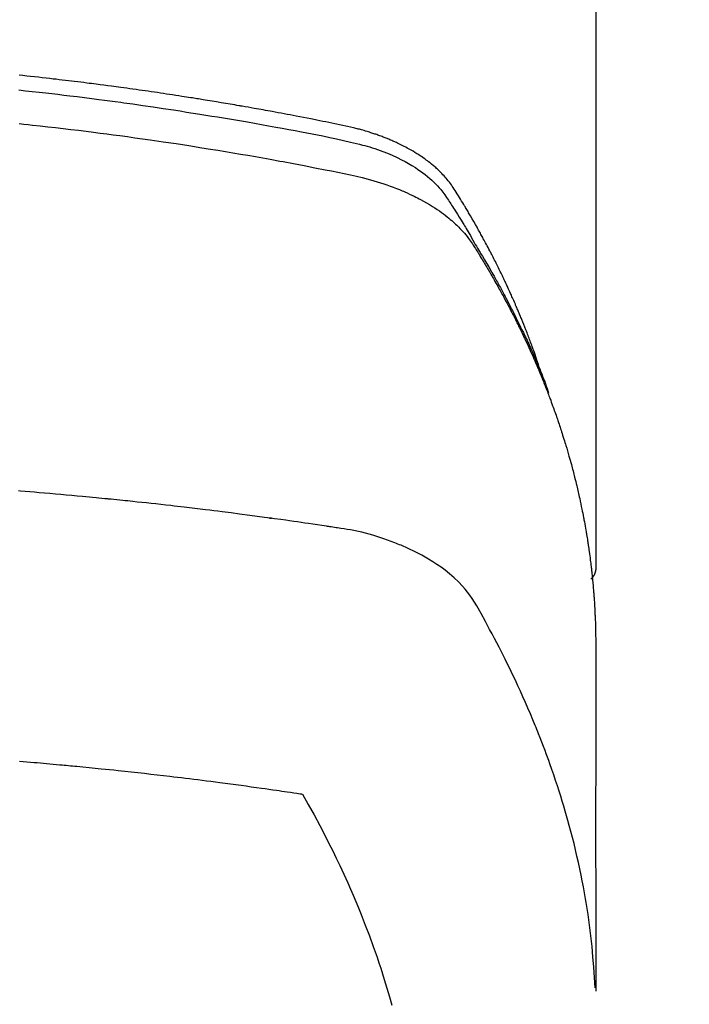
# Model space of a CAD drawing. Extents: x 27948 to 54421, y -11045 to 1546.
# Drawn here: x 30315 to 30331, y -4105 to -4081 of the extents above; entities that cross this region are included whole.
import ezdxf

# ---------------------------------------------------------------- set-up
doc = ezdxf.new("R2010")
doc.units = 0
doc.header["$LTSCALE"] = 50
doc.header["$MEASUREMENT"] = 0
doc.layers.add('150-機器', color=8, linetype='CONTINUOUS')

# ---------------------------------------------------------------- blocks, each defined once
blk = doc.blocks.new('F402_H')
at = {"layer": '150-機器', "color": 13, "linetype": 'Continuous'}
blk.add_line((-22.939, -188.142), (-22.939, -261.807), dxfattribs=at)
for points in [[(-21.583, -256.961), (-21.563, -256.897), (-21.543, -256.832), (-21.522, -256.768), (-21.501, -256.704), (-21.483, -256.65), (-21.464, -256.596), (-21.445, -256.543), (-21.426, -256.489), (-21.417, -256.467), (-21.409, -256.445), (-21.401, -256.423), (-21.393, -256.401), (-21.38, -256.365), (-21.367, -256.329), (-21.354, -256.294), (-21.341, -256.258), (-21.329, -256.227), (-21.317, -256.196), (-21.306, -256.165), (-21.294, -256.133), (-21.28, -256.098), (-21.266, -256.062), (-21.252, -256.026), (-21.238, -255.991), (-21.214, -255.929), (-21.189, -255.866), (-21.164, -255.804), (-21.139, -255.742), (-21.128, -255.716), (-21.117, -255.69), (-21.106, -255.663), (-21.095, -255.637), (-21.084, -255.61), (-21.073, -255.583), (-21.062, -255.557), (-21.051, -255.53), (-21.039, -255.503), (-21.028, -255.477), (-21.016, -255.45), (-21.005, -255.423), (-20.997, -255.406), (-20.99, -255.388), (-20.982, -255.37), (-20.975, -255.352), (-20.959, -255.317), (-20.943, -255.282), (-20.928, -255.247), (-20.912, -255.212), (-20.9, -255.185), (-20.888, -255.158), (-20.877, -255.132), (-20.865, -255.105), (-20.849, -255.07), (-20.833, -255.035), (-20.816, -255), (-20.8, -254.965), (-20.788, -254.938), (-20.776, -254.912), (-20.764, -254.885), (-20.751, -254.859), (-20.739, -254.832), (-20.726, -254.806), (-20.714, -254.779), (-20.701, -254.753), (-20.693, -254.735), (-20.685, -254.718), (-20.676, -254.7), (-20.668, -254.682), (-20.659, -254.665), (-20.651, -254.647), (-20.642, -254.63), (-20.634, -254.612), (-20.612, -254.569), (-20.591, -254.525), (-20.569, -254.481), (-20.548, -254.437), (-20.531, -254.402), (-20.513, -254.367), (-20.496, -254.332), (-20.478, -254.297), (-20.46, -254.262), (-20.442, -254.227), (-20.424, -254.192), (-20.406, -254.157), (-20.395, -254.135), (-20.383, -254.113), (-20.372, -254.091), (-20.36, -254.069), (-20.34, -254.03), (-20.319, -253.991), (-20.298, -253.952), (-20.278, -253.913), (-20.259, -253.878), (-20.24, -253.843), (-20.222, -253.809), (-20.203, -253.774), (-20.189, -253.748), (-20.174, -253.722), (-20.16, -253.696), (-20.146, -253.67), (-20.132, -253.644), (-20.117, -253.618), (-20.103, -253.591), (-20.088, -253.565), (-20.078, -253.548), (-20.069, -253.531), (-20.059, -253.514), (-20.049, -253.496), (-20.01, -253.427), (-19.97, -253.357), (-19.931, -253.288), (-19.891, -253.219), (-19.875, -253.193), (-19.86, -253.168), (-19.845, -253.142), (-19.83, -253.116), (-19.815, -253.09), (-19.799, -253.064), (-19.784, -253.039), (-19.769, -253.013), (-19.759, -252.995), (-19.748, -252.978), (-19.738, -252.961), (-19.727, -252.944), (-19.701, -252.901), (-19.675, -252.858), (-19.648, -252.815), (-19.622, -252.772), (-19.596, -252.729), (-19.569, -252.686), (-19.542, -252.644), (-19.516, -252.601), (-19.494, -252.566), (-19.471, -252.531), (-19.448, -252.497), (-19.425, -252.463), (-19.401, -252.43), (-19.376, -252.398), (-19.351, -252.366), (-19.325, -252.334), (-19.3, -252.305), (-19.274, -252.275), (-19.248, -252.246), (-19.221, -252.218), (-19.193, -252.188), (-19.165, -252.16), (-19.136, -252.131), (-19.107, -252.103), (-19.086, -252.084), (-19.064, -252.064), (-19.043, -252.045), (-19.021, -252.026), (-18.983, -251.994), (-18.945, -251.962), (-18.907, -251.931), (-18.868, -251.901), (-18.841, -251.88), (-18.814, -251.86), (-18.787, -251.84), (-18.76, -251.821), (-18.728, -251.799), (-18.697, -251.778), (-18.666, -251.757), (-18.634, -251.736), (-18.61, -251.721), (-18.587, -251.706), (-18.563, -251.691), (-18.539, -251.676), (-18.493, -251.648), (-18.446, -251.621), (-18.399, -251.594), (-18.352, -251.569), (-18.316, -251.55), (-18.28, -251.531), (-18.244, -251.513), (-18.208, -251.495), (-18.178, -251.48), (-18.147, -251.465), (-18.117, -251.45), (-18.086, -251.436), (-18.066, -251.426), (-18.045, -251.417), (-18.024, -251.408), (-18.003, -251.399), (-17.978, -251.388), (-17.953, -251.377), (-17.929, -251.367), (-17.904, -251.356), (-17.882, -251.347), (-17.861, -251.338), (-17.839, -251.33), (-17.817, -251.321), (-17.791, -251.311), (-17.765, -251.302), (-17.739, -251.292), (-17.713, -251.282), (-17.687, -251.272), (-17.661, -251.263), (-17.634, -251.253), (-17.608, -251.243), (-17.585, -251.235), (-17.562, -251.228), (-17.539, -251.22), (-17.516, -251.212), (-17.489, -251.204), (-17.462, -251.195), (-17.435, -251.186), (-17.408, -251.178), (-17.373, -251.167), (-17.338, -251.156), (-17.303, -251.146), (-17.268, -251.136), (-17.24, -251.128), (-17.212, -251.12), (-17.185, -251.113), (-17.157, -251.106), (-17.129, -251.098), (-17.101, -251.091), (-17.073, -251.084), (-17.045, -251.077), (-16.895, -251.041), (-16.744, -251.009), (-16.592, -250.978), (-16.441, -250.948), (-16.369, -250.934), (-16.297, -250.919), (-16.225, -250.905), (-16.153, -250.89), (-16.116, -250.883), (-16.08, -250.876), (-16.044, -250.869), (-16.008, -250.861), (-15.918, -250.844), (-15.827, -250.826), (-15.737, -250.809), (-15.647, -250.792), (-15.574, -250.778), (-15.502, -250.764), (-15.429, -250.75), (-15.357, -250.737), (-15.284, -250.723), (-15.211, -250.71), (-15.138, -250.696), (-15.065, -250.683), (-15.011, -250.673), (-14.956, -250.663), (-14.902, -250.653), (-14.847, -250.643), (-14.792, -250.633), (-14.738, -250.623), (-14.683, -250.614), (-14.629, -250.604), (-14.555, -250.591), (-14.482, -250.578), (-14.409, -250.565), (-14.335, -250.552), (-14.317, -250.549), (-14.299, -250.546), (-14.281, -250.542), (-14.263, -250.539), (-14.207, -250.53), (-14.152, -250.521), (-14.097, -250.511), (-14.042, -250.502), (-13.932, -250.484), (-13.822, -250.465), (-13.712, -250.447), (-13.601, -250.429), (-13.546, -250.42), (-13.491, -250.411), (-13.436, -250.402), (-13.381, -250.393), (-13.344, -250.387), (-13.307, -250.381), (-13.27, -250.375), (-13.233, -250.369), (-13.196, -250.363), (-13.159, -250.357), (-13.123, -250.351), (-13.086, -250.346), (-13.03, -250.337), (-12.974, -250.328), (-12.919, -250.32), (-12.863, -250.311), (-12.789, -250.299), (-12.715, -250.288), (-12.641, -250.277), (-12.567, -250.266), (-12.493, -250.255), (-12.418, -250.243), (-12.344, -250.232), (-12.27, -250.221), (-12.196, -250.21), (-12.121, -250.199), (-12.047, -250.189), (-11.973, -250.178), (-11.898, -250.168), (-11.824, -250.157), (-11.75, -250.147), (-11.675, -250.136), (-11.601, -250.126), (-11.526, -250.116), (-11.452, -250.106), (-11.377, -250.095), (-11.321, -250.088), (-11.265, -250.08), (-11.209, -250.073), (-11.153, -250.066), (-11.06, -250.053), (-10.966, -250.041), (-10.873, -250.029), (-10.78, -250.017), (-10.724, -250.009), (-10.668, -250.002), (-10.611, -249.995), (-10.555, -249.988), (-10.48, -249.978), (-10.405, -249.969), (-10.33, -249.96), (-10.255, -249.951), (-10.18, -249.942), (-10.105, -249.933), (-10.03, -249.924), (-9.955, -249.915), (-9.88, -249.906), (-9.805, -249.897), (-9.73, -249.889), (-9.655, -249.88), (-9.561, -249.869), (-9.466, -249.859), (-9.372, -249.848), (-9.278, -249.838), (-9.184, -249.828), (-9.089, -249.817), (-8.995, -249.807), (-8.901, -249.797)], [(-8.9, -250.156), (-9.063, -250.174), (-9.225, -250.191), (-9.388, -250.21), (-9.551, -250.228), (-9.699, -250.245), (-9.846, -250.262), (-9.994, -250.279), (-10.141, -250.297), (-10.318, -250.318), (-10.495, -250.34), (-10.671, -250.362), (-10.848, -250.385), (-10.98, -250.402), (-11.112, -250.42), (-11.244, -250.437), (-11.376, -250.455), (-11.45, -250.466), (-11.523, -250.476), (-11.596, -250.486), (-11.669, -250.496), (-11.918, -250.532), (-12.166, -250.568), (-12.414, -250.604), (-12.662, -250.642), (-12.822, -250.667), (-12.982, -250.692), (-13.141, -250.717), (-13.301, -250.743), (-13.446, -250.766), (-13.591, -250.79), (-13.736, -250.813), (-13.881, -250.837), (-14.025, -250.862), (-14.17, -250.886), (-14.314, -250.91), (-14.459, -250.935), (-14.632, -250.965), (-14.805, -250.995), (-14.977, -251.026), (-15.15, -251.057), (-15.308, -251.086), (-15.466, -251.115), (-15.624, -251.144), (-15.781, -251.174), (-15.91, -251.197), (-16.039, -251.221), (-16.168, -251.246), (-16.296, -251.272), (-16.465, -251.309), (-16.633, -251.348), (-16.801, -251.388), (-16.969, -251.427), (-17.043, -251.443), (-17.117, -251.46), (-17.19, -251.477), (-17.264, -251.495), (-17.321, -251.51), (-17.379, -251.526), (-17.437, -251.543), (-17.494, -251.561), (-17.561, -251.582), (-17.627, -251.604), (-17.693, -251.627), (-17.758, -251.651), (-17.874, -251.697), (-17.988, -251.746), (-18.102, -251.798), (-18.213, -251.853), (-18.299, -251.898), (-18.383, -251.945), (-18.466, -251.995), (-18.548, -252.046), (-18.609, -252.087), (-18.67, -252.128), (-18.729, -252.171), (-18.788, -252.216), (-18.843, -252.26), (-18.897, -252.306), (-18.95, -252.353), (-19.002, -252.401), (-19.046, -252.444), (-19.09, -252.488), (-19.131, -252.534), (-19.172, -252.581), (-19.22, -252.643), (-19.265, -252.706), (-19.309, -252.771), (-19.352, -252.837), (-19.372, -252.868), (-19.392, -252.898), (-19.412, -252.929), (-19.432, -252.96), (-19.455, -252.995), (-19.478, -253.031), (-19.501, -253.066), (-19.524, -253.101), (-19.571, -253.176), (-19.617, -253.251), (-19.664, -253.326), (-19.71, -253.401), (-19.729, -253.432), (-19.748, -253.462), (-19.767, -253.493), (-19.786, -253.524), (-19.812, -253.567), (-19.837, -253.609), (-19.862, -253.652), (-19.887, -253.695), (-19.917, -253.751), (-19.947, -253.807), (-19.977, -253.863), (-20.008, -253.918), (-20.033, -253.96), (-20.059, -254.001), (-20.084, -254.043), (-20.11, -254.084), (-20.128, -254.113), (-20.145, -254.142), (-20.162, -254.171), (-20.18, -254.2), (-20.231, -254.286), (-20.283, -254.373), (-20.334, -254.46), (-20.384, -254.548), (-20.411, -254.593), (-20.437, -254.639), (-20.463, -254.685), (-20.489, -254.731), (-20.508, -254.764), (-20.526, -254.798), (-20.544, -254.831), (-20.563, -254.865), (-20.581, -254.898), (-20.599, -254.932), (-20.617, -254.965), (-20.636, -254.998), (-20.66, -255.044), (-20.685, -255.091), (-20.71, -255.137), (-20.734, -255.183), (-20.761, -255.233), (-20.788, -255.284), (-20.814, -255.335), (-20.84, -255.385), (-20.857, -255.419), (-20.875, -255.453), (-20.892, -255.486), (-20.909, -255.52), (-20.926, -255.554), (-20.943, -255.587), (-20.961, -255.621), (-20.978, -255.655), (-20.995, -255.688), (-21.011, -255.722), (-21.028, -255.756), (-21.045, -255.789), (-21.078, -255.857), (-21.111, -255.924), (-21.144, -255.992), (-21.177, -256.06), (-21.189, -256.085), (-21.202, -256.11), (-21.214, -256.136), (-21.226, -256.161), (-21.246, -256.204), (-21.267, -256.246), (-21.287, -256.288), (-21.307, -256.331), (-21.329, -256.378), (-21.35, -256.424), (-21.371, -256.471), (-21.393, -256.518), (-21.417, -256.574), (-21.442, -256.629), (-21.466, -256.684), (-21.49, -256.74), (-21.501, -256.765), (-21.512, -256.791), (-21.523, -256.816), (-21.533, -256.842), (-21.554, -256.893), (-21.576, -256.944), (-21.596, -256.995), (-21.617, -257.047), (-21.632, -257.086), (-21.647, -257.124), (-21.662, -257.163), (-21.677, -257.202), (-21.686, -257.227), (-21.696, -257.253), (-21.705, -257.279), (-21.715, -257.305), (-21.734, -257.361), (-21.754, -257.417), (-21.773, -257.473), (-21.792, -257.529)], [(-8.909, -250.975), (-9.015, -250.986), (-9.122, -250.998), (-9.229, -251.009), (-9.415, -251.029), (-9.602, -251.05), (-9.788, -251.071), (-9.975, -251.093), (-10.161, -251.115), (-10.347, -251.137), (-10.532, -251.16), (-10.718, -251.184), (-10.877, -251.204), (-11.036, -251.224), (-11.194, -251.245), (-11.353, -251.266), (-11.538, -251.291), (-11.723, -251.317), (-11.908, -251.343), (-12.092, -251.369), (-12.407, -251.415), (-12.723, -251.462), (-13.037, -251.51), (-13.352, -251.56), (-13.404, -251.568), (-13.456, -251.576), (-13.508, -251.585), (-13.56, -251.593), (-13.743, -251.623), (-13.926, -251.654), (-14.108, -251.684), (-14.29, -251.715), (-14.472, -251.746), (-14.654, -251.778), (-14.835, -251.81), (-15.017, -251.843), (-15.094, -251.857), (-15.172, -251.871), (-15.25, -251.885), (-15.328, -251.9), (-15.585, -251.948), (-15.843, -251.997), (-16.1, -252.047), (-16.357, -252.097), (-16.511, -252.127), (-16.664, -252.158), (-16.817, -252.19), (-16.97, -252.223), (-17.113, -252.255), (-17.255, -252.289), (-17.396, -252.325), (-17.537, -252.363), (-17.617, -252.387), (-17.698, -252.412), (-17.778, -252.438), (-17.857, -252.465), (-17.934, -252.493), (-18.01, -252.521), (-18.086, -252.551), (-18.162, -252.581), (-18.195, -252.594), (-18.227, -252.607), (-18.26, -252.621), (-18.292, -252.635), (-18.35, -252.66), (-18.408, -252.687), (-18.466, -252.714), (-18.523, -252.742), (-18.562, -252.762), (-18.6, -252.781), (-18.638, -252.801), (-18.676, -252.821), (-18.749, -252.861), (-18.822, -252.902), (-18.894, -252.945), (-18.965, -252.989), (-19.022, -253.025), (-19.078, -253.062), (-19.133, -253.1), (-19.187, -253.139), (-19.232, -253.173), (-19.277, -253.206), (-19.321, -253.241), (-19.364, -253.276), (-19.399, -253.305), (-19.434, -253.335), (-19.469, -253.366), (-19.503, -253.397), (-19.529, -253.422), (-19.556, -253.447), (-19.582, -253.472), (-19.608, -253.498), (-19.633, -253.524), (-19.658, -253.55), (-19.682, -253.576), (-19.706, -253.602), (-19.742, -253.642), (-19.777, -253.683), (-19.811, -253.725), (-19.844, -253.768), (-19.868, -253.801), (-19.892, -253.834), (-19.916, -253.867), (-19.938, -253.901), (-19.956, -253.929), (-19.974, -253.956), (-19.991, -253.984), (-20.009, -254.012), (-20.028, -254.042), (-20.047, -254.073), (-20.066, -254.104), (-20.085, -254.135), (-20.108, -254.171), (-20.13, -254.208), (-20.153, -254.245), (-20.175, -254.281), (-20.193, -254.312), (-20.212, -254.343), (-20.23, -254.374), (-20.249, -254.404), (-20.267, -254.435), (-20.285, -254.466), (-20.303, -254.497), (-20.321, -254.528), (-20.34, -254.558), (-20.358, -254.589), (-20.376, -254.62), (-20.394, -254.651), (-20.412, -254.682), (-20.43, -254.712), (-20.447, -254.743), (-20.465, -254.774), (-20.487, -254.813), (-20.51, -254.853), (-20.532, -254.892), (-20.554, -254.932), (-20.573, -254.967), (-20.592, -255.001), (-20.611, -255.036), (-20.631, -255.071), (-20.648, -255.102), (-20.665, -255.133), (-20.682, -255.164), (-20.699, -255.195), (-20.729, -255.251), (-20.759, -255.307), (-20.789, -255.363), (-20.818, -255.419), (-20.828, -255.438), (-20.838, -255.457), (-20.847, -255.475), (-20.857, -255.494), (-20.876, -255.531), (-20.895, -255.569), (-20.915, -255.606), (-20.934, -255.644), (-20.95, -255.675), (-20.966, -255.706), (-20.982, -255.737), (-20.998, -255.768), (-21.01, -255.793), (-21.022, -255.818), (-21.034, -255.843), (-21.047, -255.868), (-21.062, -255.9), (-21.077, -255.931), (-21.093, -255.962), (-21.108, -255.994), (-21.121, -256.019), (-21.133, -256.044), (-21.145, -256.069), (-21.157, -256.094), (-21.169, -256.119), (-21.18, -256.144), (-21.192, -256.169), (-21.204, -256.194), (-21.213, -256.213), (-21.222, -256.232), (-21.231, -256.25), (-21.24, -256.269), (-21.258, -256.307), (-21.275, -256.345), (-21.293, -256.383), (-21.31, -256.421), (-21.321, -256.446), (-21.332, -256.471), (-21.343, -256.496), (-21.355, -256.521), (-21.369, -256.553), (-21.383, -256.584), (-21.397, -256.616), (-21.412, -256.647), (-21.423, -256.672), (-21.434, -256.697), (-21.445, -256.723), (-21.455, -256.748), (-21.472, -256.786), (-21.488, -256.824), (-21.505, -256.861), (-21.521, -256.899), (-21.532, -256.925), (-21.542, -256.95), (-21.553, -256.975), (-21.564, -257.001), (-21.579, -257.038), (-21.595, -257.076), (-21.611, -257.114), (-21.626, -257.152), (-21.639, -257.184), (-21.651, -257.215), (-21.664, -257.247), (-21.677, -257.278), (-21.687, -257.304), (-21.697, -257.329), (-21.708, -257.355), (-21.718, -257.38), (-21.733, -257.418), (-21.747, -257.456), (-21.762, -257.494), (-21.777, -257.533), (-21.789, -257.564), (-21.801, -257.596), (-21.813, -257.628), (-21.825, -257.66), (-21.842, -257.704), (-21.858, -257.749), (-21.874, -257.793), (-21.89, -257.838), (-21.904, -257.876), (-21.918, -257.914), (-21.931, -257.952), (-21.945, -257.99), (-21.959, -258.029), (-21.972, -258.067), (-21.986, -258.105), (-21.999, -258.143), (-22.008, -258.169), (-22.016, -258.194), (-22.024, -258.22), (-22.033, -258.246), (-22.046, -258.284), (-22.058, -258.322), (-22.071, -258.36), (-22.084, -258.398), (-22.096, -258.437), (-22.109, -258.475), (-22.121, -258.514), (-22.134, -258.552), (-22.142, -258.578), (-22.15, -258.603), (-22.158, -258.629), (-22.166, -258.655), (-22.177, -258.693), (-22.189, -258.731), (-22.201, -258.77), (-22.212, -258.808), (-22.232, -258.872), (-22.251, -258.936), (-22.27, -259), (-22.288, -259.065), (-22.303, -259.116), (-22.317, -259.167), (-22.331, -259.219), (-22.345, -259.27), (-22.355, -259.308), (-22.366, -259.347), (-22.376, -259.385), (-22.386, -259.424), (-22.396, -259.462), (-22.406, -259.501), (-22.416, -259.54), (-22.426, -259.578), (-22.439, -259.63), (-22.451, -259.681), (-22.463, -259.733), (-22.476, -259.785), (-22.485, -259.823), (-22.494, -259.862), (-22.504, -259.901), (-22.513, -259.939), (-22.522, -259.978), (-22.53, -260.017), (-22.539, -260.055), (-22.548, -260.094), (-22.561, -260.158), (-22.575, -260.223), (-22.588, -260.288), (-22.601, -260.352), (-22.612, -260.404), (-22.622, -260.455), (-22.632, -260.507), (-22.642, -260.559), (-22.647, -260.585), (-22.652, -260.611), (-22.657, -260.636), (-22.662, -260.662), (-22.672, -260.714), (-22.681, -260.766), (-22.69, -260.817), (-22.699, -260.869), (-22.703, -260.895), (-22.708, -260.921), (-22.712, -260.947), (-22.716, -260.973), (-22.722, -261.011), (-22.729, -261.05), (-22.735, -261.089), (-22.741, -261.128), (-22.745, -261.154), (-22.749, -261.18), (-22.753, -261.205), (-22.757, -261.231), (-22.763, -261.27), (-22.769, -261.309), (-22.774, -261.348), (-22.78, -261.386), (-22.787, -261.438), (-22.794, -261.49), (-22.8, -261.542), (-22.807, -261.594), (-22.812, -261.633), (-22.816, -261.672), (-22.821, -261.711), (-22.826, -261.75), (-22.829, -261.775), (-22.832, -261.801), (-22.835, -261.827), (-22.838, -261.853), (-22.841, -261.879), (-22.844, -261.905), (-22.847, -261.931), (-22.85, -261.957), (-22.851, -261.972), (-22.853, -261.988), (-22.854, -262.003), (-22.856, -262.019), (-22.859, -262.056), (-22.863, -262.092), (-22.866, -262.129), (-22.87, -262.165), (-22.873, -262.204), (-22.877, -262.243), (-22.88, -262.282), (-22.884, -262.321), (-22.886, -262.347), (-22.888, -262.373), (-22.89, -262.399), (-22.892, -262.425), (-22.894, -262.451), (-22.896, -262.477), (-22.898, -262.502), (-22.9, -262.528), (-22.901, -262.555), (-22.903, -262.581), (-22.905, -262.607), (-22.907, -262.633), (-22.907, -262.646), (-22.908, -262.659), (-22.909, -262.672), (-22.91, -262.685), (-22.912, -262.724), (-22.914, -262.763), (-22.916, -262.802), (-22.918, -262.841), (-22.919, -262.867), (-22.92, -262.892), (-22.921, -262.918), (-22.923, -262.944), (-22.924, -262.97), (-22.925, -262.996), (-22.926, -263.022), (-22.928, -263.048), (-22.93, -263.113), (-22.932, -263.178), (-22.934, -263.243), (-22.936, -263.308), (-22.937, -263.373), (-22.937, -263.439), (-22.938, -263.504), (-22.939, -263.569), (-22.939, -263.613), (-22.939, -263.656), (-22.939, -263.7), (-22.94, -263.744), (-22.94, -263.833), (-22.94, -263.922), (-22.94, -264.011), (-22.94, -264.1), (-22.938, -266.096), (-22.937, -268.091), (-22.938, -270.087), (-22.94, -272.082)], [(-22.924, -272.005), (-22.908, -271.752), (-22.891, -271.499), (-22.872, -271.246), (-22.849, -270.993), (-22.828, -270.798), (-22.804, -270.604), (-22.779, -270.41), (-22.751, -270.216), (-22.736, -270.12), (-22.722, -270.025), (-22.706, -269.929), (-22.69, -269.834), (-22.665, -269.69), (-22.639, -269.546), (-22.611, -269.402), (-22.582, -269.259), (-22.55, -269.104), (-22.517, -268.949), (-22.482, -268.794), (-22.446, -268.64), (-22.41, -268.492), (-22.372, -268.344), (-22.334, -268.196), (-22.294, -268.049), (-22.262, -267.932), (-22.229, -267.816), (-22.196, -267.7), (-22.162, -267.584), (-22.124, -267.46), (-22.086, -267.337), (-22.047, -267.213), (-22.007, -267.09), (-21.962, -266.956), (-21.917, -266.821), (-21.871, -266.687), (-21.823, -266.554), (-21.794, -266.472), (-21.765, -266.391), (-21.735, -266.31), (-21.705, -266.229), (-21.666, -266.126), (-21.627, -266.023), (-21.587, -265.921), (-21.547, -265.819), (-21.527, -265.769), (-21.508, -265.72), (-21.488, -265.671), (-21.467, -265.621), (-21.409, -265.479), (-21.349, -265.338), (-21.288, -265.197), (-21.227, -265.056), (-21.167, -264.921), (-21.107, -264.787), (-21.045, -264.653), (-20.983, -264.519), (-20.932, -264.413), (-20.881, -264.307), (-20.83, -264.202), (-20.778, -264.096), (-20.731, -264.001), (-20.683, -263.906), (-20.635, -263.811), (-20.587, -263.716), (-20.53, -263.607), (-20.472, -263.498), (-20.414, -263.389), (-20.356, -263.279), (-20.256, -263.087), (-20.154, -262.897), (-20.047, -262.709), (-19.93, -262.527), (-19.876, -262.45), (-19.818, -262.374), (-19.758, -262.301), (-19.696, -262.229), (-19.597, -262.125), (-19.492, -262.025), (-19.383, -261.93), (-19.27, -261.84), (-19.173, -261.768), (-19.075, -261.699), (-18.974, -261.633), (-18.871, -261.57), (-18.708, -261.477), (-18.541, -261.391), (-18.372, -261.31), (-18.2, -261.235), (-18.163, -261.219), (-18.125, -261.204), (-18.087, -261.189), (-18.049, -261.174), (-17.785, -261.077), (-17.517, -260.991), (-17.245, -260.918), (-16.97, -260.861), (-16.892, -260.848), (-16.814, -260.835), (-16.736, -260.824), (-16.657, -260.812), (-16.618, -260.806), (-16.578, -260.8), (-16.539, -260.794), (-16.5, -260.788), (-16.47, -260.784), (-16.441, -260.779), (-16.411, -260.775), (-16.382, -260.77), (-16.274, -260.754), (-16.166, -260.737), (-16.057, -260.721), (-15.949, -260.705), (-15.86, -260.692), (-15.771, -260.679), (-15.682, -260.666), (-15.593, -260.653), (-15.488, -260.638), (-15.392, -260.624), (-15.278, -260.608), (-15.118, -260.587), (-15.069, -260.58), (-15.025, -260.574), (-14.997, -260.571), (-14.999, -260.571), (-15.007, -260.572), (-15.018, -260.573), (-15.029, -260.574), (-15.038, -260.576), (-15.044, -260.576), (-15.009, -260.572), (-14.948, -260.564), (-14.88, -260.555), (-14.519, -260.507), (-14.271, -260.475), (-14.068, -260.448), (-13.843, -260.419), (-13.743, -260.406), (-13.643, -260.394), (-13.543, -260.381), (-13.443, -260.369), (-13.312, -260.353), (-13.181, -260.338), (-13.051, -260.323), (-12.92, -260.307), (-12.84, -260.298), (-12.759, -260.288), (-12.678, -260.279), (-12.598, -260.269), (-12.477, -260.256), (-12.356, -260.242), (-12.235, -260.229), (-12.114, -260.216), (-12.003, -260.204), (-11.891, -260.192), (-11.78, -260.181), (-11.668, -260.169), (-11.608, -260.162), (-11.547, -260.156), (-11.487, -260.149), (-11.426, -260.143), (-11.355, -260.136), (-11.284, -260.129), (-11.213, -260.122), (-11.142, -260.115), (-11.121, -260.113), (-11.101, -260.111), (-11.08, -260.109), (-11.06, -260.107), (-10.989, -260.1), (-10.918, -260.093), (-10.847, -260.086), (-10.776, -260.079), (-10.694, -260.071), (-10.613, -260.063), (-10.531, -260.056), (-10.45, -260.048), (-10.317, -260.036), (-10.185, -260.024), (-10.052, -260.012), (-9.92, -260), (-9.787, -259.988), (-9.654, -259.977), (-9.521, -259.966), (-9.388, -259.954), (-9.276, -259.945), (-9.163, -259.936), (-9.05, -259.926), (-8.938, -259.917), (-8.886, -259.913)], [(-22.94, -261.793), (-22.94, -261.795), (-22.94, -261.798), (-22.94, -261.8), (-22.94, -261.802), (-22.939, -261.804), (-22.939, -261.807), (-22.939, -261.809), (-22.939, -261.811), (-22.939, -261.813), (-22.939, -261.816), (-22.939, -261.818), (-22.938, -261.82), (-22.938, -261.822), (-22.938, -261.825), (-22.938, -261.827), (-22.938, -261.829), (-22.937, -261.831), (-22.937, -261.834), (-22.937, -261.836), (-22.936, -261.838), (-22.936, -261.84), (-22.936, -261.843), (-22.935, -261.845), (-22.935, -261.847), (-22.935, -261.849), (-22.934, -261.852), (-22.934, -261.854), (-22.933, -261.856), (-22.933, -261.858), (-22.933, -261.86), (-22.932, -261.863), (-22.932, -261.865), (-22.931, -261.867), (-22.931, -261.869), (-22.93, -261.872), (-22.93, -261.874), (-22.929, -261.876), (-22.928, -261.878), (-22.928, -261.88), (-22.927, -261.883), (-22.927, -261.885), (-22.926, -261.887), (-22.925, -261.889), (-22.925, -261.891), (-22.924, -261.894), (-22.923, -261.896), (-22.923, -261.898), (-22.922, -261.9), (-22.921, -261.902), (-22.92, -261.904), (-22.92, -261.907), (-22.919, -261.909), (-22.918, -261.911), (-22.917, -261.913), (-22.916, -261.915), (-22.916, -261.917), (-22.915, -261.92), (-22.914, -261.922), (-22.913, -261.924), (-22.912, -261.926), (-22.911, -261.928), (-22.91, -261.93), (-22.909, -261.932), (-22.908, -261.935), (-22.907, -261.937), (-22.906, -261.939), (-22.905, -261.941), (-22.904, -261.943), (-22.903, -261.945), (-22.902, -261.947), (-22.901, -261.949), (-22.9, -261.951), (-22.899, -261.953), (-22.898, -261.956), (-22.897, -261.958), (-22.896, -261.96), (-22.895, -261.962), (-22.894, -261.964), (-22.892, -261.966), (-22.891, -261.968), (-22.89, -261.97), (-22.889, -261.972), (-22.888, -261.974), (-22.886, -261.976), (-22.885, -261.978), (-22.884, -261.98), (-22.883, -261.982), (-22.881, -261.984), (-22.88, -261.986), (-22.879, -261.988), (-22.877, -261.99), (-22.876, -261.992), (-22.875, -261.994), (-22.873, -261.996), (-22.872, -261.998), (-22.871, -262), (-22.869, -262.002), (-22.868, -262.004), (-22.866, -262.006), (-22.865, -262.008), (-22.864, -262.01), (-22.862, -262.011), (-22.861, -262.013), (-22.859, -262.015), (-22.858, -262.017), (-22.856, -262.019), (-22.855, -262.021), (-22.853, -262.023), (-22.852, -262.025), (-22.85, -262.027), (-22.848, -262.028), (-22.847, -262.03), (-22.845, -262.032), (-22.844, -262.034), (-22.842, -262.036), (-22.84, -262.038), (-22.839, -262.039), (-22.837, -262.041), (-22.835, -262.043), (-22.834, -262.045), (-22.832, -262.047), (-22.83, -262.048), (-22.829, -262.05), (-22.827, -262.052), (-22.825, -262.054), (-22.823, -262.055), (-22.822, -262.057)], [(-8.916, -266.487), (-9.005, -266.494), (-9.094, -266.502), (-9.184, -266.509), (-9.273, -266.517), (-9.347, -266.523), (-9.421, -266.53), (-9.496, -266.536), (-9.57, -266.543), (-9.652, -266.55), (-9.733, -266.558), (-9.815, -266.565), (-9.896, -266.573), (-9.948, -266.577), (-9.999, -266.582), (-10.051, -266.587), (-10.103, -266.592), (-10.154, -266.597), (-10.206, -266.602), (-10.258, -266.607), (-10.31, -266.612), (-10.458, -266.626), (-10.605, -266.64), (-10.753, -266.655), (-10.9, -266.669), (-11.003, -266.68), (-11.106, -266.691), (-11.209, -266.701), (-11.312, -266.712), (-11.474, -266.729), (-11.635, -266.747), (-11.796, -266.764), (-11.958, -266.782), (-12.111, -266.8), (-12.264, -266.817), (-12.418, -266.835), (-12.571, -266.853), (-12.666, -266.864), (-12.761, -266.875), (-12.855, -266.886), (-12.95, -266.898), (-13.052, -266.91), (-13.154, -266.923), (-13.255, -266.936), (-13.357, -266.949), (-13.465, -266.963), (-13.574, -266.976), (-13.682, -266.99), (-13.791, -267.005), (-13.921, -267.022), (-14.051, -267.039), (-14.181, -267.056), (-14.31, -267.073), (-14.433, -267.09), (-14.555, -267.107), (-14.678, -267.124), (-14.8, -267.141), (-14.893, -267.154), (-14.986, -267.167), (-15.079, -267.181), (-15.172, -267.194), (-15.236, -267.203), (-15.301, -267.213), (-15.365, -267.222), (-15.429, -267.232), (-15.508, -267.243), (-15.587, -267.255), (-15.665, -267.267), (-15.744, -267.279), (-15.758, -267.281), (-15.772, -267.283), (-15.786, -267.286), (-15.8, -267.288)], [(-15.8, -267.288), (-15.942, -267.541), (-16.082, -267.795), (-16.22, -268.05), (-16.355, -268.307), (-16.446, -268.486), (-16.536, -268.666), (-16.624, -268.847), (-16.71, -269.028), (-16.759, -269.133), (-16.808, -269.239), (-16.856, -269.344), (-16.904, -269.45), (-16.97, -269.6), (-17.036, -269.75), (-17.1, -269.901), (-17.163, -270.052), (-17.18, -270.093), (-17.196, -270.134), (-17.213, -270.175), (-17.229, -270.216), (-17.33, -270.474), (-17.429, -270.734), (-17.524, -270.994), (-17.616, -271.256), (-17.661, -271.391), (-17.706, -271.526), (-17.75, -271.661), (-17.792, -271.797), (-17.824, -271.902), (-17.855, -272.007), (-17.886, -272.112), (-17.916, -272.218), (-17.974, -272.426)]]:
    blk.add_lwpolyline(points, dxfattribs=at)

msp = doc.modelspace()

# ---------------------------------------------------------------- linework, layer by layer
at = {"layer": '150-機器', "color": 13}
for radius in [90.5, 80.5]:
    msp.add_circle((30306.251, -4037.434), radius, dxfattribs=at)

# ---------------------------------------------------------------- block references
at = {"layer": '150-機器', "xscale": -1}
msp.add_blockref('F402_H', (30306.258, -3832.242), dxfattribs=at)

doc.saveas('drawing.dxf')
